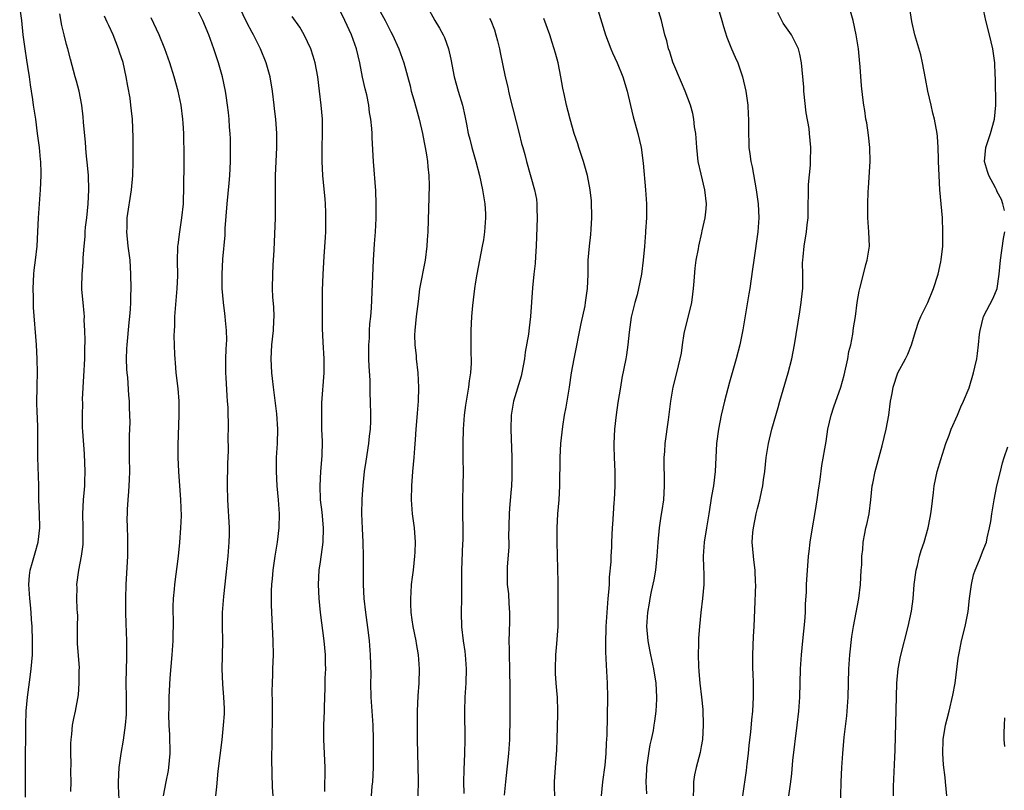
# Model space of a CAD drawing. Units: inches. Extents: x 2628000 to 2631000, y 1506000 to 1509000.
# Drawn here: x 2628890 to 2629030, y 1506716 to 1506825 of the extents above; entities that cross this region are included whole.
import ezdxf

# ---------------------------------------------------------------- set-up
doc = ezdxf.new("R2010")
doc.units = ezdxf.units.IN
doc.header["$MEASUREMENT"] = 0
doc.layers.add('LD26281506_2ft', color=254, linetype='Continuous')

msp = doc.modelspace()

# ---------------------------------------------------------------- linework, layer by layer
at = {"layer": 'LD26281506_2ft'}
for points, elevation in [([(2628940.25, 1506715), (2628940.36, 1506716.36), (2628940.44, 1506717), (2628940.51, 1506719), (2628940.53, 1506723), (2628940.46, 1506725), (2628940.32, 1506727), (2628940.21, 1506729), (2628940.17, 1506731), (2628940.19, 1506732.19), (2628940.11, 1506735), (2628939.94, 1506737), (2628939.81, 1506738.19), (2628939.61, 1506739.61), (2628939.43, 1506741), (2628939.21, 1506743), (2628939.1, 1506745), (2628939.09, 1506746.91), (2628939.1, 1506749), (2628939.05, 1506751), (2628938.95, 1506752.95), (2628938.89, 1506755), (2628938.9, 1506757.1), (2628939.04, 1506759.04), (2628939.26, 1506761), (2628939.51, 1506762.49), (2628939.88, 1506765), (2628939.98, 1506766.02), (2628940.1, 1506767), (2628940.15, 1506768.15), (2628940.16, 1506769), (2628940.12, 1506771), (2628940.06, 1506772.06), (2628940.04, 1506773.96), (2628939.91, 1506775.91), (2628939.88, 1506777), (2628939.86, 1506779), (2628939.94, 1506779.94), (2628939.97, 1506781), (2628940.02, 1506781.98), (2628940.15, 1506783), (2628940.25, 1506784.25), (2628940.51, 1506791), (2628940.66, 1506793.33), (2628940.79, 1506795), (2628940.91, 1506796.91), (2628940.92, 1506799), (2628940.85, 1506800.85), (2628940.53, 1506805), (2628940.36, 1506808.36), (2628940.35, 1506809), (2628940.31, 1506809.69), (2628940.17, 1506811), (2628939.97, 1506811.97), (2628939.85, 1506813), (2628939.56, 1506814.44), (2628939.33, 1506815.33), (2628938.98, 1506816.98), (2628938.58, 1506819), (2628938.1, 1506821), (2628937.39, 1506823), (2628936.47, 1506825), (2628935, 1506828.03)], 10220), ([(2628941, 1506827.16), (2628942.2, 1506825), (2628943, 1506823.42), (2628943.23, 1506823), (2628944.14, 1506821), (2628944.84, 1506819), (2628945.73, 1506815.73), (2628945.89, 1506815), (2628946.24, 1506813.76), (2628946.56, 1506812.56), (2628947, 1506811), (2628947.46, 1506809), (2628947.7, 1506807.7), (2628947.85, 1506807), (2628948.05, 1506805.95), (2628948.19, 1506805), (2628948.25, 1506804.25), (2628948.39, 1506803), (2628948.41, 1506801.59), (2628948.21, 1506795), (2628948.12, 1506793.88), (2628948.08, 1506793), (2628947.84, 1506791), (2628947.07, 1506786.93), (2628946.84, 1506785.16), (2628946.59, 1506783), (2628946.39, 1506781), (2628946.35, 1506780.35), (2628946.38, 1506779), (2628946.56, 1506777.44), (2628946.58, 1506777), (2628946.83, 1506775), (2628946.93, 1506772.93), (2628946.86, 1506771), (2628946.7, 1506769.3), (2628946.67, 1506768.67), (2628946.53, 1506767), (2628946.45, 1506765.55), (2628946.34, 1506764.34), (2628946.25, 1506763), (2628946.06, 1506761), (2628945.9, 1506759), (2628945.87, 1506757), (2628946.03, 1506755), (2628946.3, 1506753), (2628946.46, 1506751), (2628946.41, 1506749.59), (2628946.36, 1506749), (2628946.13, 1506747), (2628945.99, 1506746.01), (2628945.89, 1506745), (2628945.83, 1506743.83), (2628945.76, 1506743), (2628945.76, 1506742.24), (2628945.81, 1506741), (2628945.98, 1506739.98), (2628946.12, 1506739), (2628946.54, 1506737), (2628946.6, 1506736.6), (2628946.88, 1506735), (2628947.01, 1506733), (2628946.95, 1506731), (2628946.82, 1506729.18), (2628946.74, 1506727), (2628946.72, 1506725.28), (2628946.74, 1506723), (2628946.85, 1506717.15), (2628946.83, 1506715)], 10222), ([(2628989.25, 1506827.25), (2628989.94, 1506825), (2628990.16, 1506824.16), (2628990.66, 1506822.66), (2628991.32, 1506821), (2628991.83, 1506819.83), (2628992.18, 1506819), (2628992.87, 1506817), (2628993.33, 1506815), (2628993.61, 1506813), (2628993.69, 1506811.69), (2628993.72, 1506811), (2628993.71, 1506809), (2628993.76, 1506807.76), (2628993.78, 1506807), (2628993.89, 1506806.11), (2628994.06, 1506805), (2628994.23, 1506804.23), (2628994.81, 1506801), (2628995.08, 1506799), (2628995.17, 1506797), (2628995.04, 1506795), (2628994.45, 1506791), (2628994.29, 1506789.71), (2628993.91, 1506787), (2628993.76, 1506786.24), (2628992.89, 1506781.11), (2628992.47, 1506779), (2628991.96, 1506777), (2628991, 1506773.67), (2628990.29, 1506771), (2628989.83, 1506769), (2628989.46, 1506767), (2628989.2, 1506765), (2628988.98, 1506761), (2628988.73, 1506759), (2628988.49, 1506757.51), (2628988.11, 1506755), (2628987.76, 1506753), (2628987.44, 1506751), (2628987.31, 1506749), (2628987.35, 1506747.35), (2628987.39, 1506746.61), (2628987.37, 1506745), (2628987.19, 1506743), (2628986.97, 1506741), (2628986.77, 1506739), (2628986.64, 1506737.36), (2628986.63, 1506736.63), (2628986.57, 1506735), (2628986.61, 1506733.39), (2628986.65, 1506732.65), (2628986.8, 1506731), (2628987.05, 1506729), (2628987.24, 1506727.24), (2628987.3, 1506725), (2628987.17, 1506723), (2628987, 1506721.98), (2628986.85, 1506721.15), (2628986.28, 1506719), (2628986.04, 1506717.96), (2628985.9, 1506717), (2628985.93, 1506715.93), (2628985.87, 1506715)], 10234), ([(2628891.18, 1506714.82), (2628891.16, 1506717), (2628891.16, 1506719.15), (2628891.2, 1506725), (2628891.27, 1506727), (2628891.46, 1506729), (2628891.85, 1506731.85), (2628891.99, 1506733), (2628892.15, 1506735), (2628892.17, 1506737), (2628892.1, 1506739), (2628892.02, 1506740.02), (2628891.99, 1506741), (2628891.89, 1506742.11), (2628891.79, 1506743), (2628891.65, 1506745), (2628891.74, 1506746.26), (2628891.83, 1506747), (2628892.17, 1506748.17), (2628892.53, 1506749.47), (2628892.98, 1506751), (2628893.21, 1506753), (2628893.16, 1506755), (2628893.07, 1506757), (2628893.05, 1506759.05), (2628892.94, 1506763), (2628892.9, 1506767), (2628892.85, 1506768.85), (2628892.82, 1506769.18), (2628892.79, 1506771), (2628892.82, 1506772.82), (2628892.8, 1506773.2), (2628892.85, 1506775), (2628892.83, 1506777), (2628892.75, 1506779), (2628892.29, 1506784.29), (2628892.28, 1506785), (2628892.29, 1506785.71), (2628892.26, 1506787), (2628892.37, 1506789), (2628892.42, 1506789.58), (2628892.6, 1506791), (2628892.81, 1506793), (2628892.92, 1506795), (2628893.01, 1506797), (2628893.15, 1506799), (2628893.31, 1506801), (2628893.41, 1506803), (2628893.38, 1506803.38), (2628893.35, 1506805), (2628893.3, 1506805.3), (2628893.15, 1506807), (2628892.89, 1506809), (2628892.61, 1506811), (2628892.31, 1506813), (2628892.22, 1506813.78), (2628892.03, 1506815), (2628891.86, 1506815.86), (2628891.74, 1506817), (2628891.52, 1506818.48), (2628891.36, 1506819.36), (2628891.1, 1506821), (2628890.83, 1506823), (2628890.63, 1506825), (2628890.34, 1506827)], 10206), ([(2628897.62, 1506715.62), (2628897.64, 1506717), (2628897.61, 1506718.39), (2628897.63, 1506719.63), (2628897.6, 1506721), (2628897.6, 1506722.4), (2628897.63, 1506723), (2628897.74, 1506723.74), (2628897.84, 1506725), (2628898.02, 1506725.98), (2628898.26, 1506727), (2628898.67, 1506729.33), (2628898.79, 1506731), (2628898.79, 1506732.79), (2628898.81, 1506733.19), (2628898.55, 1506736.55), (2628898.53, 1506737), (2628898.52, 1506737.48), (2628898.53, 1506739), (2628898.57, 1506740.57), (2628898.55, 1506741), (2628898.51, 1506741.49), (2628898.47, 1506743), (2628898.49, 1506744.49), (2628898.47, 1506745), (2628898.72, 1506747), (2628899.11, 1506749), (2628899.34, 1506750.66), (2628899.35, 1506751), (2628899.33, 1506751.33), (2628899.34, 1506753), (2628899.29, 1506755), (2628899.39, 1506757), (2628899.52, 1506758.48), (2628899.58, 1506759), (2628899.6, 1506759.6), (2628899.62, 1506761), (2628899.52, 1506763.52), (2628899.3, 1506766.7), (2628899.27, 1506767.27), (2628899.23, 1506769), (2628899.28, 1506770.72), (2628899.26, 1506771.26), (2628899.46, 1506774.54), (2628899.56, 1506777), (2628899.57, 1506778.43), (2628899.61, 1506779.61), (2628899.59, 1506781), (2628899.51, 1506782.49), (2628899.52, 1506783), (2628899.5, 1506783.5), (2628899.33, 1506785), (2628899.17, 1506786.83), (2628899.16, 1506787.16), (2628899.19, 1506789), (2628899.33, 1506790.67), (2628899.34, 1506791.34), (2628899.48, 1506793), (2628899.63, 1506794.37), (2628899.65, 1506795), (2628899.7, 1506795.7), (2628899.85, 1506797), (2628900.04, 1506799), (2628900.14, 1506801), (2628900.09, 1506803), (2628900.03, 1506804.03), (2628899.78, 1506806.22), (2628899.68, 1506807.68), (2628899.4, 1506810.6), (2628899.34, 1506811.34), (2628899.14, 1506813), (2628898.77, 1506815), (2628898.41, 1506816.41), (2628898.23, 1506817), (2628897.53, 1506819.53), (2628897.17, 1506821), (2628897, 1506821.61), (2628896.67, 1506823), (2628896.3, 1506824.3), (2628896.02, 1506825.98)], 10208), ([(2628918.18, 1506715), (2628918.29, 1506716.29), (2628918.51, 1506718.51), (2628919.05, 1506722.95), (2628919.27, 1506725), (2628919.37, 1506726.63), (2628919.38, 1506727.38), (2628919.32, 1506729), (2628919.15, 1506730.85), (2628919.05, 1506733), (2628919.12, 1506734.88), (2628919.16, 1506737), (2628919.09, 1506739.09), (2628919.11, 1506741), (2628919.29, 1506743.29), (2628919.65, 1506746.35), (2628919.92, 1506749), (2628920.07, 1506751), (2628920.09, 1506752.09), (2628920.09, 1506753), (2628919.87, 1506757), (2628919.83, 1506759), (2628919.85, 1506762.15), (2628919.95, 1506763.95), (2628919.93, 1506766.07), (2628919.96, 1506767), (2628919.91, 1506770.09), (2628919.83, 1506771), (2628919.75, 1506771.75), (2628919.64, 1506774.36), (2628919.59, 1506775), (2628919.58, 1506777), (2628919.63, 1506778.37), (2628919.71, 1506779.71), (2628919.69, 1506781), (2628919.55, 1506782.45), (2628919.51, 1506783), (2628919.44, 1506783.44), (2628919.26, 1506785), (2628919.08, 1506787), (2628919.04, 1506789), (2628919.16, 1506791.16), (2628919.47, 1506794.53), (2628919.49, 1506795.49), (2628919.78, 1506799), (2628920.07, 1506801.93), (2628920.15, 1506803), (2628920.24, 1506805), (2628920.25, 1506807), (2628920.23, 1506808.23), (2628920.19, 1506809), (2628920.12, 1506809.88), (2628920.05, 1506811), (2628919.97, 1506811.97), (2628919.84, 1506813), (2628919.61, 1506814.39), (2628919.53, 1506815), (2628919.1, 1506817), (2628918.56, 1506819), (2628917.9, 1506821), (2628917.64, 1506821.64), (2628917.16, 1506823), (2628916.32, 1506825), (2628915.35, 1506827)], 10214), ([(2628926.28, 1506715), (2628926.22, 1506716.22), (2628926.13, 1506720.13), (2628926.13, 1506721), (2628926.17, 1506721.83), (2628926.16, 1506724.16), (2628926.21, 1506725), (2628926.22, 1506727), (2628926.22, 1506728.22), (2628926.17, 1506729.83), (2628926.2, 1506731), (2628926.26, 1506732.26), (2628926.27, 1506733), (2628926.34, 1506735), (2628926.31, 1506737), (2628926.07, 1506742.07), (2628926.06, 1506744.06), (2628926.12, 1506745), (2628926.21, 1506745.79), (2628926.29, 1506747), (2628926.58, 1506749), (2628926.92, 1506751), (2628927.17, 1506753), (2628927.18, 1506755), (2628927.04, 1506757), (2628926.86, 1506759), (2628926.77, 1506761), (2628926.79, 1506763), (2628926.89, 1506765), (2628926.94, 1506767), (2628926.81, 1506769.19), (2628926.32, 1506773), (2628926.2, 1506774.2), (2628926.09, 1506775), (2628926, 1506777), (2628926.11, 1506779), (2628926.32, 1506781), (2628926.41, 1506782.41), (2628926.42, 1506783), (2628926.39, 1506784.39), (2628926.25, 1506785.75), (2628926.2, 1506787), (2628926.23, 1506789), (2628926.3, 1506790.29), (2628926.36, 1506791), (2628926.43, 1506792.43), (2628926.61, 1506797), (2628926.62, 1506798.62), (2628926.65, 1506799), (2628926.62, 1506800.62), (2628926.64, 1506801.36), (2628926.64, 1506803), (2628926.81, 1506807), (2628926.8, 1506809), (2628926.67, 1506811), (2628926.5, 1506812.5), (2628926.46, 1506813), (2628926.22, 1506815), (2628925.86, 1506817), (2628925.3, 1506819), (2628924.52, 1506821), (2628923.52, 1506823), (2628923.33, 1506823.33), (2628922.63, 1506824.63), (2628921.47, 1506827)], 10216), ([(2628948.12, 1506827), (2628949.24, 1506825), (2628949.9, 1506823.9), (2628950.39, 1506823), (2628950.59, 1506822.59), (2628951.18, 1506821), (2628951.51, 1506819.51), (2628951.98, 1506817), (2628952.55, 1506815), (2628953.14, 1506813), (2628953.49, 1506811.49), (2628953.7, 1506810.3), (2628953.97, 1506809), (2628954.17, 1506808.17), (2628954.47, 1506807), (2628955.03, 1506805), (2628955.57, 1506803), (2628956.01, 1506801), (2628956.12, 1506800.12), (2628956.31, 1506799), (2628956.4, 1506797.6), (2628956.42, 1506797), (2628956.28, 1506795), (2628956.11, 1506793.89), (2628955.96, 1506793), (2628955.18, 1506789), (2628955, 1506787.92), (2628954.85, 1506787), (2628954.55, 1506784.55), (2628954.41, 1506783), (2628954.31, 1506781), (2628954.34, 1506780.34), (2628954.35, 1506777.65), (2628954.39, 1506777), (2628954.37, 1506776.37), (2628954.29, 1506775), (2628954.1, 1506773.9), (2628954, 1506773), (2628953.82, 1506771.83), (2628953.66, 1506771), (2628953.58, 1506770.42), (2628953.41, 1506769), (2628953.26, 1506767), (2628953.19, 1506765), (2628953.19, 1506763.19), (2628953.21, 1506762.79), (2628953.23, 1506761), (2628953.19, 1506759), (2628953.13, 1506757), (2628953.14, 1506754.86), (2628953.18, 1506753), (2628953.19, 1506751.19), (2628953.16, 1506750.84), (2628953.01, 1506747), (2628952.99, 1506743), (2628952.95, 1506741), (2628953.01, 1506738.99), (2628953.24, 1506737), (2628953.47, 1506735.47), (2628953.52, 1506735), (2628953.66, 1506733), (2628953.61, 1506731), (2628953.48, 1506729), (2628953.42, 1506727), (2628953.5, 1506723), (2628953.44, 1506721), (2628953.33, 1506718.67), (2628953.31, 1506717), (2628953.32, 1506715.32)], 10224), ([(2628972.21, 1506827), (2628973.43, 1506823), (2628974.19, 1506821), (2628974.42, 1506820.42), (2628975.07, 1506819), (2628975.9, 1506817), (2628976.49, 1506815), (2628976.96, 1506812.96), (2628977.36, 1506811.36), (2628977.66, 1506810.34), (2628978.03, 1506809), (2628978.49, 1506807), (2628978.77, 1506804.77), (2628979.09, 1506801), (2628979.24, 1506799), (2628979.23, 1506798.77), (2628979.23, 1506797), (2628979.11, 1506795.11), (2628979.09, 1506794.91), (2628978.95, 1506792.95), (2628978.79, 1506791), (2628978.53, 1506789), (2628978.13, 1506787), (2628977.91, 1506786.09), (2628977.59, 1506785), (2628977.08, 1506782.92), (2628976.78, 1506780.78), (2628976.62, 1506779), (2628976.42, 1506777.58), (2628976.32, 1506777), (2628975.76, 1506774.24), (2628975.54, 1506773), (2628975.19, 1506770.81), (2628974.95, 1506769.05), (2628974.72, 1506767), (2628974.61, 1506765), (2628974.61, 1506764.61), (2628974.65, 1506763), (2628974.76, 1506761), (2628974.77, 1506759), (2628974.66, 1506757), (2628974.61, 1506756.61), (2628974.51, 1506755), (2628974.44, 1506753.56), (2628974.39, 1506753), (2628974.3, 1506751), (2628974.28, 1506750.28), (2628974.2, 1506749), (2628974.18, 1506748.18), (2628973.96, 1506746.04), (2628973.94, 1506745), (2628973.88, 1506743.88), (2628973.78, 1506743), (2628973.67, 1506741.67), (2628973.6, 1506741), (2628973.46, 1506739), (2628973.47, 1506738.53), (2628973.43, 1506737), (2628973.44, 1506735.44), (2628973.53, 1506733.53), (2628973.69, 1506731), (2628973.74, 1506729), (2628973.62, 1506723.62), (2628973.54, 1506722.46), (2628973.49, 1506721), (2628973.35, 1506719.35), (2628973.03, 1506717), (2628972.82, 1506715)], 10230), ([(2628979.28, 1506715.28), (2628979.21, 1506717), (2628979.29, 1506718.71), (2628979.29, 1506719), (2628979.57, 1506721), (2628979.78, 1506722.22), (2628979.98, 1506723), (2628980.24, 1506724.24), (2628980.36, 1506725), (2628980.41, 1506725.59), (2628980.61, 1506727), (2628980.7, 1506728.7), (2628980.71, 1506729), (2628980.61, 1506731), (2628980.29, 1506733), (2628979.85, 1506735), (2628979.72, 1506735.72), (2628979.47, 1506737), (2628979.3, 1506739), (2628979.44, 1506741), (2628979.68, 1506742.32), (2628979.79, 1506743), (2628979.98, 1506743.98), (2628980.34, 1506745.66), (2628980.56, 1506747), (2628980.78, 1506749), (2628980.9, 1506751), (2628981.07, 1506753), (2628981.33, 1506754.67), (2628981.48, 1506755.48), (2628981.69, 1506757), (2628981.81, 1506759), (2628981.81, 1506759.81), (2628981.75, 1506762.25), (2628981.77, 1506763), (2628981.84, 1506763.84), (2628981.9, 1506765), (2628982.35, 1506768.35), (2628982.51, 1506769.49), (2628982.7, 1506771), (2628983.05, 1506773), (2628983.57, 1506775), (2628984.04, 1506777), (2628984.19, 1506777.81), (2628984.36, 1506779), (2628984.61, 1506780.61), (2628984.69, 1506781), (2628985.15, 1506782.85), (2628985.66, 1506785), (2628985.82, 1506786.18), (2628985.92, 1506787), (2628986.01, 1506788.01), (2628986.14, 1506789.86), (2628986.31, 1506791), (2628986.61, 1506792.61), (2628986.67, 1506793), (2628987.12, 1506794.88), (2628987.16, 1506795.16), (2628987.56, 1506797), (2628987.69, 1506798.31), (2628987.74, 1506799), (2628987.54, 1506801), (2628987, 1506803.21), (2628986.59, 1506805), (2628986.37, 1506807), (2628986.31, 1506808.31), (2628986.23, 1506809), (2628986.08, 1506809.92), (2628985.98, 1506811), (2628985.82, 1506811.82), (2628985.5, 1506813), (2628984.75, 1506815), (2628984.2, 1506816.2), (2628983, 1506819.1), (2628982.55, 1506820.55), (2628982.39, 1506821), (2628982.12, 1506822.12), (2628981.87, 1506823), (2628981.36, 1506825), (2628981, 1506826.24)], 10232), ([(2628992.91, 1506715), (2628993.41, 1506718.59), (2628993.53, 1506719.53), (2628993.7, 1506721), (2628993.81, 1506722.19), (2628994.04, 1506724.04), (2628994.2, 1506725.8), (2628994.33, 1506727), (2628994.44, 1506729), (2628994.42, 1506729.58), (2628994.42, 1506731), (2628994.38, 1506732.38), (2628994.35, 1506733), (2628994.33, 1506735), (2628994.42, 1506737.58), (2628994.51, 1506739), (2628994.63, 1506741.37), (2628994.74, 1506745), (2628994.72, 1506745.28), (2628994.66, 1506747), (2628994.49, 1506748.49), (2628994.41, 1506749), (2628994.25, 1506751), (2628994.34, 1506752.34), (2628994.41, 1506753), (2628994.82, 1506755), (2628995, 1506755.77), (2628995.33, 1506757), (2628995.63, 1506758.37), (2628995.74, 1506759), (2628995.84, 1506759.84), (2628996.01, 1506761), (2628996.23, 1506763), (2628996.55, 1506765), (2628997.04, 1506767.04), (2628997.91, 1506770.09), (2628998.16, 1506771), (2628999.35, 1506775), (2628999.84, 1506777), (2629000.24, 1506779), (2629001, 1506783.67), (2629001.2, 1506785), (2629001.37, 1506786.63), (2629001.4, 1506787), (2629001.41, 1506789), (2629001.39, 1506790.61), (2629001.4, 1506791), (2629001.47, 1506791.47), (2629001.6, 1506793), (2629001.95, 1506795), (2629002.04, 1506796.04), (2629002.16, 1506797), (2629002.17, 1506799), (2629002.21, 1506800.21), (2629002.21, 1506801), (2629002.24, 1506801.76), (2629002.5, 1506804.5), (2629002.52, 1506805), (2629002.55, 1506807), (2629002.38, 1506809), (2629002.3, 1506809.7), (2629001.9, 1506811.9), (2629001.57, 1506815), (2629001.55, 1506815.55), (2629001.24, 1506819), (2629001, 1506820.23), (2629000.82, 1506821), (2628999.82, 1506823), (2628998.65, 1506824.65), (2628998.44, 1506825), (2628997.86, 1506826.14)], 10236), ([(2628999.46, 1506715), (2628999.73, 1506717), (2628999.86, 1506718.14), (2629000, 1506720), (2629000.62, 1506725), (2629000.84, 1506727), (2629000.98, 1506729), (2629001.09, 1506733), (2629001.23, 1506735), (2629001.44, 1506737), (2629001.72, 1506739.72), (2629001.78, 1506741), (2629001.8, 1506742.2), (2629001.93, 1506743.93), (2629001.96, 1506745), (2629002.22, 1506749), (2629002.32, 1506749.68), (2629002.45, 1506751), (2629002.75, 1506752.75), (2629003.19, 1506755.19), (2629003.47, 1506757), (2629003.64, 1506758.36), (2629003.88, 1506759.88), (2629004.14, 1506761.86), (2629004.71, 1506765.29), (2629004.97, 1506767), (2629005.42, 1506769), (2629005.81, 1506770.19), (2629006.83, 1506773), (2629007.3, 1506774.7), (2629007.8, 1506777), (2629007.97, 1506778.03), (2629008.21, 1506779), (2629008.51, 1506780.51), (2629008.61, 1506781.39), (2629008.88, 1506783), (2629009.14, 1506785), (2629009.4, 1506786.6), (2629009.49, 1506787), (2629010.01, 1506789), (2629010.38, 1506790.38), (2629010.57, 1506791), (2629010.86, 1506793), (2629010.8, 1506795), (2629010.64, 1506797), (2629010.63, 1506799), (2629010.71, 1506800.71), (2629010.75, 1506801.25), (2629010.95, 1506805), (2629010.92, 1506807), (2629010.73, 1506808.73), (2629010.49, 1506810.49), (2629010.37, 1506811), (2629010.24, 1506812.24), (2629010.08, 1506813), (2629009.93, 1506814.07), (2629009.75, 1506815.75), (2629009.56, 1506818.44), (2629009.45, 1506819.45), (2629009.32, 1506821), (2629009, 1506823), (2629008.56, 1506825), (2629007.99, 1506827)], 10238), ([(2629006.71, 1506711), (2629006.85, 1506717), (2629006.94, 1506719), (2629007.08, 1506721), (2629007.3, 1506723.3), (2629007.67, 1506726.33), (2629007.84, 1506729), (2629007.95, 1506733), (2629008.07, 1506735), (2629008.38, 1506737.62), (2629008.61, 1506739), (2629008.97, 1506741.03), (2629009.35, 1506743), (2629009.6, 1506745), (2629009.72, 1506747), (2629009.79, 1506747.79), (2629009.8, 1506749), (2629009.93, 1506749.93), (2629009.97, 1506751), (2629010.23, 1506752.23), (2629010.35, 1506753), (2629010.49, 1506753.51), (2629010.81, 1506755), (2629011.07, 1506757), (2629011.27, 1506759), (2629011.33, 1506759.33), (2629011.67, 1506761), (2629011.96, 1506762.04), (2629012.66, 1506764.66), (2629013.23, 1506767), (2629013.6, 1506769), (2629013.88, 1506771), (2629014.08, 1506772.08), (2629014.22, 1506773), (2629014.9, 1506775), (2629015.99, 1506777), (2629016.33, 1506777.67), (2629016.84, 1506779), (2629017.43, 1506781), (2629017.81, 1506782.19), (2629018.15, 1506783), (2629019.13, 1506785), (2629019.98, 1506787), (2629020.62, 1506789), (2629021, 1506790.75), (2629021.06, 1506791.06), (2629021.26, 1506793), (2629021.3, 1506795), (2629021.21, 1506797), (2629020.85, 1506801), (2629020.74, 1506803), (2629020.68, 1506805), (2629020.65, 1506805.35), (2629020.62, 1506807), (2629020.53, 1506808.53), (2629020.47, 1506809), (2629020.12, 1506811), (2629019.87, 1506811.87), (2629019.62, 1506813), (2629019.15, 1506815), (2629018.8, 1506816.8), (2629018.42, 1506819), (2629018.16, 1506820.16), (2629017.31, 1506823), (2629016.87, 1506824.87), (2629016.53, 1506827)], 10240), ([(2629030.04, 1506798.04), (2629029.81, 1506799), (2629029.6, 1506799.6), (2629029, 1506800.71), (2629028.87, 1506801), (2629028.73, 1506801.27), (2629027.8, 1506803), (2629027.6, 1506803.6), (2629027.19, 1506805), (2629027.39, 1506807), (2629028.06, 1506809), (2629028.62, 1506811), (2629028.8, 1506813), (2629028.76, 1506816.76), (2629028.72, 1506817.28), (2629028.66, 1506819), (2629028.36, 1506821), (2629027.9, 1506823), (2629027.38, 1506825), (2629026.97, 1506827)], 10242), ([(2628904.48, 1506713.52), (2628904.35, 1506716.35), (2628904.34, 1506717), (2628904.45, 1506719), (2628904.76, 1506721), (2628905.09, 1506722.91), (2628905.36, 1506725), (2628905.49, 1506726.51), (2628905.51, 1506727), (2628905.51, 1506729), (2628905.45, 1506731), (2628905.47, 1506733), (2628905.53, 1506734.47), (2628905.56, 1506735), (2628905.56, 1506737), (2628905.43, 1506739.43), (2628905.38, 1506741), (2628905.38, 1506743), (2628905.45, 1506745), (2628905.67, 1506749), (2628905.67, 1506750.33), (2628905.7, 1506751), (2628905.7, 1506751.7), (2628905.64, 1506753), (2628905.61, 1506754.39), (2628905.62, 1506755), (2628905.64, 1506755.64), (2628905.72, 1506757), (2628905.84, 1506758.16), (2628905.89, 1506759), (2628905.9, 1506759.9), (2628905.96, 1506761), (2628905.93, 1506763), (2628905.94, 1506763.94), (2628905.92, 1506766.08), (2628906, 1506768), (2628905.97, 1506769), (2628905.92, 1506770.08), (2628905.92, 1506771), (2628905.84, 1506771.84), (2628905.67, 1506774.33), (2628905.57, 1506775), (2628905.52, 1506775.52), (2628905.5, 1506777), (2628905.56, 1506778.44), (2628905.57, 1506779), (2628905.86, 1506782.14), (2628905.96, 1506783), (2628906.06, 1506784.06), (2628906.11, 1506785), (2628906.11, 1506785.89), (2628906.15, 1506787), (2628906.12, 1506789), (2628905.99, 1506791), (2628905.74, 1506793), (2628905.54, 1506795), (2628905.57, 1506795.57), (2628905.61, 1506797), (2628906.22, 1506801), (2628906.37, 1506803), (2628906.44, 1506805), (2628906.44, 1506807), (2628906.43, 1506808.43), (2628906.33, 1506811), (2628906.19, 1506812.19), (2628906.12, 1506813), (2628905.99, 1506814.01), (2628905.67, 1506815.67), (2628905.46, 1506817), (2628905, 1506819.07), (2628904.51, 1506820.51), (2628904.36, 1506821), (2628903.58, 1506823), (2628903, 1506824.29), (2628902.76, 1506824.76), (2628902.36, 1506825.64)], 10210), ([(2628910.74, 1506715), (2628911.1, 1506717), (2628911.43, 1506718.57), (2628911.5, 1506719), (2628911.7, 1506721), (2628911.64, 1506723.64), (2628911.55, 1506725), (2628911.51, 1506726.49), (2628911.53, 1506727.53), (2628911.54, 1506729), (2628911.67, 1506731.67), (2628911.99, 1506735), (2628912.13, 1506737), (2628912.14, 1506740.14), (2628912.11, 1506741), (2628912.12, 1506741.88), (2628912.17, 1506743), (2628912.32, 1506744.32), (2628912.37, 1506745), (2628912.89, 1506749), (2628913.08, 1506750.92), (2628913.22, 1506753), (2628913.28, 1506754.72), (2628913.2, 1506757), (2628912.93, 1506761), (2628912.82, 1506763), (2628912.81, 1506764.81), (2628912.98, 1506769), (2628912.96, 1506771), (2628912.81, 1506772.81), (2628912.53, 1506775), (2628912.43, 1506776.43), (2628912.38, 1506777), (2628912.37, 1506777.63), (2628912.27, 1506780.27), (2628912.28, 1506781), (2628912.34, 1506781.66), (2628912.35, 1506783), (2628912.7, 1506787), (2628912.76, 1506788.76), (2628912.74, 1506791), (2628912.79, 1506792.79), (2628912.79, 1506793), (2628912.8, 1506793.2), (2628913.04, 1506795), (2628913.36, 1506797), (2628913.57, 1506799), (2628913.6, 1506799.6), (2628913.63, 1506801), (2628913.61, 1506802.39), (2628913.66, 1506803.66), (2628913.67, 1506806.33), (2628913.67, 1506807), (2628913.63, 1506807.63), (2628913.62, 1506809), (2628913.54, 1506810.46), (2628913.49, 1506811), (2628913.23, 1506813), (2628912.82, 1506815), (2628912.26, 1506817), (2628911.65, 1506819), (2628910.95, 1506821), (2628910.12, 1506823), (2628909, 1506825.4)], 10212), ([(2628933.63, 1506715.63), (2628933.65, 1506719), (2628933.58, 1506721), (2628933.49, 1506723), (2628933.5, 1506725), (2628933.57, 1506727), (2628933.58, 1506727.58), (2628933.67, 1506730.33), (2628933.67, 1506731.67), (2628933.75, 1506733), (2628933.73, 1506733.73), (2628933.73, 1506735), (2628933.55, 1506737), (2628933.01, 1506741), (2628932.8, 1506743), (2628932.71, 1506745), (2628932.82, 1506747), (2628933, 1506748.21), (2628933.39, 1506751), (2628933.44, 1506753), (2628933.24, 1506755.24), (2628933.03, 1506757), (2628932.96, 1506759), (2628933.08, 1506761), (2628933.25, 1506763.25), (2628933.28, 1506765.28), (2628933.22, 1506767), (2628933.18, 1506769), (2628933.22, 1506770.78), (2628933.52, 1506775), (2628933.51, 1506777), (2628933.39, 1506779.39), (2628933.31, 1506781.31), (2628933.28, 1506783), (2628933.28, 1506785), (2628933.31, 1506786.69), (2628933.39, 1506789), (2628933.53, 1506791.53), (2628933.72, 1506794.28), (2628933.75, 1506795), (2628933.78, 1506797), (2628933.77, 1506797.77), (2628933.72, 1506799), (2628933.67, 1506799.67), (2628933.34, 1506803), (2628933.23, 1506805), (2628933.24, 1506807), (2628933.3, 1506809), (2628933.27, 1506811), (2628933.11, 1506813), (2628932.88, 1506815), (2628932.62, 1506817), (2628932.26, 1506819), (2628931.97, 1506819.97), (2628931.65, 1506821), (2628930.71, 1506823), (2628930.07, 1506824.07), (2628929, 1506825.57)], 10218), ([(2628957, 1506825.32), (2628957.16, 1506825), (2628957.67, 1506823.67), (2628957.9, 1506823), (2628958.11, 1506822.11), (2628958.4, 1506821), (2628958.48, 1506820.48), (2628959.18, 1506817), (2628959.56, 1506815.56), (2628959.68, 1506815), (2628959.88, 1506814.12), (2628961.19, 1506809), (2628961.54, 1506807.54), (2628961.71, 1506807), (2628961.99, 1506806.01), (2628962.24, 1506805), (2628963.36, 1506801), (2628963.64, 1506799.64), (2628963.71, 1506799), (2628963.7, 1506798.3), (2628963.76, 1506797), (2628963.62, 1506793), (2628963.51, 1506791.51), (2628963.46, 1506790.54), (2628963.26, 1506789), (2628963.06, 1506787.06), (2628962.96, 1506785.04), (2628962.81, 1506783), (2628962.59, 1506781.41), (2628962.5, 1506780.5), (2628962.06, 1506777.94), (2628961.94, 1506777), (2628961.55, 1506775), (2628961.45, 1506774.55), (2628960.39, 1506771), (2628960.03, 1506769), (2628960, 1506767), (2628960.14, 1506763), (2628960.17, 1506761), (2628960.16, 1506760.16), (2628960.11, 1506759), (2628960, 1506758), (2628959.83, 1506755.83), (2628959.75, 1506755), (2628959.69, 1506751.69), (2628959.72, 1506751), (2628959.72, 1506750.28), (2628959.48, 1506747.48), (2628959.47, 1506746.53), (2628959.5, 1506745), (2628959.66, 1506743.66), (2628959.71, 1506742.29), (2628959.81, 1506741), (2628959.8, 1506739.8), (2628959.75, 1506738.25), (2628959.73, 1506737), (2628959.76, 1506735.76), (2628959.76, 1506735), (2628959.81, 1506733), (2628959.86, 1506730.14), (2628959.85, 1506726.15), (2628959.8, 1506723), (2628959.68, 1506721), (2628959.25, 1506717), (2628959.08, 1506715.08)], 10226), ([(2628966.23, 1506715), (2628966.22, 1506716.22), (2628966.19, 1506717), (2628966.32, 1506719), (2628966.53, 1506721.47), (2628966.58, 1506723), (2628966.65, 1506726.65), (2628966.65, 1506727), (2628966.61, 1506729), (2628966.59, 1506729.41), (2628966.45, 1506731), (2628966.36, 1506732.36), (2628966.34, 1506733), (2628966.4, 1506735), (2628966.54, 1506736.54), (2628966.7, 1506739), (2628966.72, 1506741), (2628966.71, 1506745.29), (2628966.57, 1506751), (2628966.58, 1506752.58), (2628966.57, 1506753), (2628966.67, 1506755), (2628966.84, 1506757), (2628966.97, 1506759), (2628966.98, 1506763), (2628967.1, 1506765), (2628967.39, 1506767.39), (2628967.64, 1506769), (2628967.86, 1506770.14), (2628967.98, 1506771), (2628968.32, 1506773), (2628968.63, 1506775), (2628968.99, 1506777), (2628969.99, 1506782.01), (2628970.53, 1506784.53), (2628970.62, 1506785), (2628970.65, 1506785.35), (2628970.9, 1506787), (2628970.96, 1506788.96), (2628970.99, 1506791), (2628971.16, 1506793), (2628971.37, 1506794.63), (2628971.4, 1506795.4), (2628971.51, 1506797), (2628971.43, 1506799.43), (2628971.27, 1506801), (2628970.89, 1506803), (2628970.3, 1506805), (2628969.63, 1506807), (2628969.51, 1506807.51), (2628969, 1506809), (2628968.42, 1506811), (2628968.12, 1506812.12), (2628967.9, 1506813), (2628967.63, 1506814.37), (2628967.39, 1506815.39), (2628967.11, 1506817), (2628966.71, 1506819), (2628966.36, 1506820.36), (2628965.89, 1506821.89), (2628965.52, 1506823), (2628964.7, 1506825.3)], 10228), ([(2629014.28, 1506715), (2629014.3, 1506716.3), (2629014.48, 1506720.48), (2629014.54, 1506721.46), (2629014.77, 1506731), (2629014.93, 1506733), (2629015.26, 1506734.74), (2629016.36, 1506739), (2629016.82, 1506741.18), (2629017.06, 1506742.94), (2629017.23, 1506745), (2629017.49, 1506747), (2629017.67, 1506747.67), (2629017.98, 1506749), (2629018.21, 1506749.79), (2629018.62, 1506751), (2629019.18, 1506753), (2629019.5, 1506754.5), (2629019.59, 1506755), (2629019.65, 1506755.65), (2629019.96, 1506758.05), (2629020.06, 1506759), (2629020.5, 1506761), (2629021, 1506762.73), (2629021.7, 1506765), (2629022.16, 1506766.16), (2629022.45, 1506767), (2629023.34, 1506769), (2629023.83, 1506770.17), (2629024.23, 1506771), (2629025, 1506772.9), (2629025.63, 1506775), (2629025.84, 1506775.84), (2629026.09, 1506777), (2629026.22, 1506777.78), (2629026.36, 1506779), (2629026.49, 1506780.49), (2629026.56, 1506781), (2629027.03, 1506783), (2629028.4, 1506785.6), (2629028.97, 1506787), (2629029.27, 1506789), (2629029.44, 1506791), (2629029.9, 1506794.1), (2629030.09, 1506795)], 10242), ([(2629021.84, 1506715), (2629021.68, 1506717), (2629021.59, 1506717.59), (2629021.39, 1506719.39), (2629021.26, 1506721), (2629021.32, 1506723), (2629021.66, 1506725), (2629021.9, 1506725.9), (2629022.17, 1506727), (2629022.7, 1506729.3), (2629023.01, 1506730.99), (2629023.46, 1506734.54), (2629023.55, 1506735), (2629023.71, 1506735.71), (2629023.94, 1506737), (2629024.44, 1506739), (2629024.86, 1506741.14), (2629025.08, 1506743), (2629025.34, 1506745), (2629025.65, 1506746.35), (2629025.87, 1506747), (2629026.47, 1506748.47), (2629027, 1506749.84), (2629027.34, 1506750.66), (2629027.46, 1506751), (2629027.58, 1506751.58), (2629027.92, 1506753), (2629028.08, 1506753.92), (2629028.23, 1506755), (2629028.56, 1506757), (2629028.96, 1506759), (2629029.44, 1506761), (2629029.76, 1506762.24), (2629029.99, 1506763), (2629030.51, 1506764.51)], 10244), ([(2629030.04, 1506726.04), (2629029.97, 1506725), (2629029.92, 1506723.92), (2629029.93, 1506723), (2629030.02, 1506721.98)], 10246)]:
    msp.add_lwpolyline(points, dxfattribs=dict(at, elevation=elevation))

doc.saveas('drawing.dxf')
